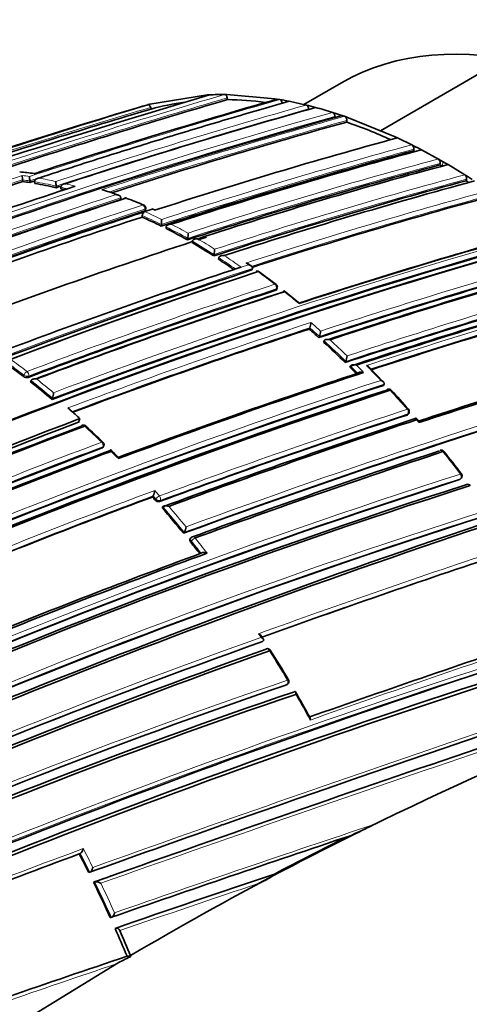
# Model space of a CAD drawing. Units: millimetres. Extents: x -209 to 1073, y 29 to 1164.
# Drawn here: x -148 to -135, y 104 to 133 of the extents above; entities that cross this region are included whole.
import ezdxf

# ---------------------------------------------------------------- set-up
doc = ezdxf.new("R2010")
doc.units = ezdxf.units.MM
doc.layers.add('DV3_0', color=7, linetype='Continuous')
doc.layers.add('Défaut', color=7, linetype='Continuous')

# ---------------------------------------------------------------- blocks, each defined once
blk = doc.blocks.new('SE2')
at = {"layer": 'DV3_0', "color": 7, "lineweight": 35}
for p, q in [((-137.623, 129.813), (-134.663, 131.523)), ((-138.772, 131.224), (-139.879, 130.585)), ((-144.409, 130.597), (-142.712, 130.868)), ((-142.712, 130.868), (-142.649, 130.871)), ((-142.211, 130.879), (-142.147, 130.878)), ((-142.147, 130.878), (-140.732, 130.755)), ((-144.467, 130.581), (-144.409, 130.597)), ((-142.124, 130.731), (-142.132, 130.78)), ((-140.732, 130.755), (-140.665, 130.744)), ((-140.665, 130.744), (-140.588, 130.731)), ((-140.588, 130.731), (-140.52, 130.719)), ((-140.52, 130.719), (-140.379, 130.693)), ((-140.379, 130.693), (-140.311, 130.68)), ((-140.311, 130.68), (-139.811, 130.57)), ((-139.811, 130.57), (-139.742, 130.553)), ((-144.367, 130.453), (-144.381, 130.501)), ((-139.742, 130.553), (-139.601, 130.517)), ((-139.74, 130.439), (-139.741, 130.456)), ((-139.601, 130.517), (-139.532, 130.498)), ((-139.034, 130.354), (-138.965, 130.332)), ((-138.965, 130.332), (-138.823, 130.286)), ((-138.823, 130.286), (-138.754, 130.263)), ((-138.968, 130.188), (-138.967, 130.236)), ((-138.754, 130.263), (-138.681, 130.239)), ((-138.681, 130.239), (-138.611, 130.215)), ((-138.617, 130.071), (-138.615, 130.119)), ((-138.611, 130.215), (-137.197, 129.64)), ((-137.197, 129.64), (-137.126, 129.607)), ((-137.126, 129.607), (-136.702, 129.4)), ((-136.702, 129.4), (-136.631, 129.365)), ((-136.652, 129.227), (-136.645, 129.273)), ((-136.631, 129.365), (-136.49, 129.292)), ((-136.49, 129.292), (-136.419, 129.254)), ((-136.419, 129.254), (-135.924, 128.984)), ((-135.924, 128.984), (-135.853, 128.944)), ((-135.88, 128.809), (-135.871, 128.854)), ((-135.853, 128.944), (-135.783, 128.903)), ((-135.712, 128.862), (-135.783, 128.903)), ((-135.641, 128.821), (-135.712, 128.862)), ((-135.147, 128.52), (-135.641, 128.821)), ((-148.141, 128.322), (-148.146, 128.371)), ((-148.146, 128.371), (-148.146, 128.371)), ((-147.93, 128.291), (-147.935, 128.339)), ((-147.935, 128.339), (-147.935, 128.339)), ((-147.79, 128.268), (-147.795, 128.316)), ((-147.795, 128.316), (-147.795, 128.316)), ((-135.076, 128.475), (-135.147, 128.52)), ((-135.108, 128.344), (-135.097, 128.387)), ((-134.934, 128.385), (-135.076, 128.475)), ((-147.159, 128.14), (-147.161, 128.188)), ((-147.161, 128.188), (-147.161, 128.188)), ((-147.018, 128.107), (-147.021, 128.155)), ((-147.021, 128.155), (-147.021, 128.155)), ((-145.262, 127.793), (-145.26, 127.84)), ((-145.26, 127.84), (-145.26, 127.84)), ((-144.621, 127.416), (-144.552, 127.438)), ((-144.552, 127.438), (-144.337, 127.508)), ((-144.552, 127.438), (-144.552, 127.438)), ((-144.529, 127.486), (-144.526, 127.532)), ((-144.268, 127.489), (-144.339, 127.521)), ((-144.632, 127.277), (-144.629, 127.323)), ((-144.071, 127.013), (-144.066, 127.058)), ((-144.066, 127.058), (-144.066, 127.058)), ((-143.93, 126.943), (-143.925, 126.988)), ((-143.925, 126.988), (-143.925, 126.988)), ((-143.299, 126.607), (-143.292, 126.652)), ((-143.292, 126.652), (-143.292, 126.652)), ((-143.161, 126.528), (-143.153, 126.572)), ((-143.153, 126.572), (-143.153, 126.572)), ((-142.529, 126.134), (-142.52, 126.176)), ((-142.52, 126.176), (-142.519, 126.176)), ((-142.389, 126.042), (-142.379, 126.084)), ((-142.379, 126.084), (-142.379, 126.084)), ((-141.793, 125.783), (-141.724, 125.805)), ((-141.724, 125.805), (-141.724, 125.805)), ((-141.432, 125.843), (-141.503, 125.892)), ((-141.403, 125.723), (-141.392, 125.764)), ((-141.392, 125.764), (-141.392, 125.764)), ((-140.696, 125.296), (-141.192, 125.667)), ((-140.675, 125.148), (-140.662, 125.188)), ((-140.033, 124.766), (-140.458, 125.108)), ((-139.72, 123.983), (-139.704, 124.021)), ((-139.704, 124.021), (-139.704, 124.021)), ((-139.439, 123.731), (-139.423, 123.768)), ((-139.423, 123.768), (-139.422, 123.768)), ((-139.299, 123.602), (-139.282, 123.639)), ((-139.282, 123.639), (-139.282, 123.639)), ((-138.667, 123), (-138.648, 123.035)), ((-138.648, 123.035), (-138.648, 123.035)), ((-138.526, 122.861), (-138.507, 122.896)), ((-138.507, 122.896), (-138.507, 122.896)), ((-137.536, 122.428), (-137.961, 122.864)), ((-147.91, 122.428), (-147.898, 122.467)), ((-147.898, 122.467), (-147.898, 122.467)), ((-138.296, 122.684), (-138.296, 122.684)), ((-145.473, 122.448), (-145.561, 122.397)), ((-137.54, 122.329), (-137.52, 122.362)), ((-137.52, 122.362), (-137.52, 122.362)), ((-147.278, 121.915), (-147.265, 121.953)), ((-147.265, 121.953), (-147.265, 121.954)), ((-146.743, 121.605), (-146.812, 121.665)), ((-146.506, 121.242), (-146.46, 121.352)), ((-136.819, 121.474), (-136.797, 121.505)), ((-136.503, 121.283), (-136.574, 121.365)), ((-145.781, 120.51), (-145.764, 120.545)), ((-135.279, 119.571), (-135.254, 119.598)), ((-144.329, 119.047), (-144.309, 119.078)), ((-144.309, 119.078), (-144.309, 119.078)), ((-144.048, 118.729), (-144.027, 118.759)), ((-144.027, 118.759), (-144.027, 118.759)), ((-143.416, 117.981), (-143.394, 118.009)), ((-143.394, 118.009), (-143.394, 118.009)), ((-143.199, 117.849), (-143.222, 117.821)), ((-141.098, 114.797), (-141.071, 114.818)), ((-141.071, 114.818), (-141.07, 114.818)), ((-140.394, 113.522), (-140.365, 113.539)), ((-142.317, 109.398), (-142.258, 109.419)), ((-146.481, 108.553), (-146.451, 108.566)), ((-146.451, 108.566), (-146.451, 108.566)), ((-146.2, 108.004), (-146.169, 108.016)), ((-146.169, 108.016), (-146.169, 108.016)), ((-140.639, 107.983), (-141.188, 107.693)), ((-146.06, 107.721), (-146.028, 107.733)), ((-146.028, 107.733), (-146.028, 107.733)), ((-140.739, 107.962), (-140.706, 107.969)), ((-145.568, 106.679), (-145.536, 106.689)), ((-145.536, 106.689), (-145.535, 106.689)), ((-145.428, 106.365), (-145.395, 106.374)), ((-145.076, 105.543), (-145.042, 105.55)), ((-144.975, 105.563), (-144.978, 105.528)), ((-147.798, 103.839), (-145.384, 105.32))]:
    blk.add_line(p, q, dxfattribs=at)
at = {"layer": 'DV3_0', "color": 7, "lineweight": 18}
for p, q in [((-135.81, 128.769), (-135.783, 128.903)), ((-144.554, 127.509), (-144.557, 127.463)), ((-144.337, 127.508), (-144.266, 127.476)), ((-141.724, 125.805), (-141.509, 125.875)), ((-141.509, 125.875), (-141.579, 125.925)), ((-140.703, 125.125), (-140.689, 125.165)), ((-148.119, 122.589), (-148.107, 122.629)), ((-147.971, 122.602), (-147.983, 122.563)), ((-136.843, 121.457), (-136.822, 121.488)), ((-136.496, 121.234), (-136.566, 121.316)), ((-145.807, 120.488), (-145.79, 120.522)), ((-135.299, 119.559), (-135.274, 119.585)), ((-144.227, 118.986), (-144.309, 119.078)), ((-144.248, 118.955), (-144.227, 118.986)), ((-144.104, 118.943), (-144.124, 118.913)), ((-143.186, 117.753), (-143.209, 117.725)), ((-140.404, 113.517), (-140.375, 113.535))]:
    blk.add_line(p, q, dxfattribs=at)
at = {"layer": 'DV3_0', "color": 7, "lineweight": 35}
for centre, radius, start, end in [((-76.871, -92.145), 232.514, 106.43339, 110.17847), ((-142.266, 122.078), 8.801, 89.6381, 92.4948), ((-74.341, -104.521), 245.337, 106.60873, 113.90152), ((-77.439, -89.718), 229.744, 106.35303, 108.10692), ((-86.187, -59.444), 197.837, 105.98419, 108.14763), ((-142.313, 122.972), 7.757, 97.911, 105.3526), ((-142.279, 120.899), 9.833, 82.5699, 89.0974), ((-53.685, -166.866), 310.993, 106.99675, 108.61707), ((-74.897, -102.732), 243.314, 106.58981, 107.99204), ((-90.751, -42.763), 179.998, 105.72455, 108.17246), ((-142.895, 117.969), 12.973, 72.6843, 74.9758), ((-93.037, -33.936), 170.445, 105.55848, 110.66234), ((-93.533, -32.119), 168.34, 105.5344, 107.9904), ((-143.636, 115.724), 15.2, 65.4811, 70.7206), ((-97.35, -16.74), 151.655, 105.20523, 108.02065), ((-136.771, 129.293), 0.127, 350.6273, 57.2395), ((-98.138, -13.331), 147.669, 105.11848, 108.12263), ((-98.681, -10.999), 145.241, 105.05982, 108.08761), ((-144.464, 113.902), 17.201, 62.8193, 62.9918), ((-99.266, -7.331), 140.927, 104.95799, 108.07759), ((-135.997, 128.879), 0.128, 348.7639, 55.4768), ((-148.924, 120.598), 8.037, 81.9979, 85.0463), ((-99.516, -7.291), 140.875, 104.95933, 108.1069), ((-145.353, 112.249), 19.078, 59.988, 60.2311), ((-88.364, -53.126), 191.041, 108.23414, 110.425), ((-147.149, 128.497), 1.006, 179.8431, 187.2086), ((-149.611, 117.739), 10.685, 80.952, 82.0931), ((-146.809, 128.467), 1.133, 179.8663, 186.4632), ((-86.663, -57.708), 195.83, 108.19614, 108.23186), ((-87.293, -55.429), 193.449, 108.22129, 108.22527), ((-149.737, 117.01), 11.425, 76.9557, 80.1871), ((-145.079, 128.325), 2.087, 180.0531, 183.7519), ((-97.41, -11.787), 145.113, 105.05716, 108.11489), ((-96.313, -14.353), 147.808, 105.11825, 108.09396), ((-135.222, 128.416), 0.128, 347.0114, 53.875), ((-145.885, 111.328), 20.142, 57.3854, 57.6525), ((-92.134, -37.901), 174.788, 108.15819, 110.63985), ((-89.818, -46.204), 183.532, 108.15793, 108.20572), ((-90.352, -44.21), 181.441, 108.19581, 108.19959), ((-149.924, 116.204), 12.253, 75.7592, 76.2808), ((-150.572, 112.737), 16.066, 70.9773, 72.5677), ((-93.646, -30.798), 166.779, 108.02824, 110.73079), ((-94.069, -28.87), 164.807, 108.04344, 110.72884), ((-145.119, 127.738), 0.1, 68.9864, 108.0407), ((-148.28, 118.957), 9.427, 66.9326, 70.1709), ((-94.69, -18.286), 151.465, 105.20135, 107.96018), ((-94.897, -24.453), 159.802, 108.12948, 110.81885), ((-94.964, -24.263), 159.6, 108.12778, 110.82054), ((-90.145, -37.88), 174.065, 108.21562, 110.49952), ((-144.494, 127.317), 0.135, 115.7282, 177.1841), ((-144.626, 127.539), 0.1, 0, 66.9775), ((-144.626, 127.539), 0.1, 356.136, 360), ((-94.79, -24.93), 160.16, 108.1318, 110.76995), ((-151.417, 112.136), 16.591, 63.7201, 65.8635), ((-145.445, 127.209), 1.387, 353.7582, 359.9026), ((-152.013, 110.944), 17.925, 60.9104, 63.1965), ((-144.319, 126.808), 1.039, 351.3418, 359.7057), ((-88.263, -34.298), 167.257, 105.50886, 108.02803), ((-87.595, -35.994), 169.065, 105.53817, 108.06619), ((-86.265, -39.519), 172.449, 105.59769, 118.77478), ((-85.974, -40.048), 173.029, 105.60927, 118.76184), ((-90.801, -33.694), 168.583, 108.09217, 110.9196), ((-87.263, -36.971), 169.843, 105.54819, 110.6927), ((-153.567, 109.153), 20.252, 56.9748, 59.0822), ((-90.801, -33.694), 168.583, 107.94358, 108.03512), ((-143.271, 126.34), 0.769, 347.7318, 359.3197), ((-154.454, 107.797), 21.873, 55.0957, 56.5223), ((-83.364, -46.889), 179.599, 105.7177, 108.1934), ((-86.068, -41.646), 176.279, 108.29506, 121.44943), ((-86.336, -40.719), 175.211, 108.25693, 121.47633), ((-92.068, -26.086), 159.802, 108.12948, 110.81885), ((-141.25, 125.59), 0.1, 53.8809, 108.0174), ((-82.411, -49.339), 182.086, 105.7572, 108.15684), ((-81.729, -51.046), 183.899, 105.78479, 108.18121), ((-86.399, -40.739), 175.21, 108.65222, 121.45847), ((-89.745, -31.313), 164.528, 108.04243, 110.73044), ((-89.172, -32.615), 165.829, 108.0222, 110.68803), ((-88.75, -33.54), 166.833, 108.05215, 110.70479), ((-140.757, 125.22), 0.1, 0, 52.3857), ((-140.757, 125.22), 0.1, 341.6826, 0), ((-78.839, -58.765), 191.358, 105.89385, 108.21871), ((-77.754, -61.607), 194.248, 105.9348, 108.22558), ((-76.983, -63.583), 196.337, 105.96266, 108.20848), ((-76.535, -64.928), 197.49, 105.97659, 108.0993), ((-85.227, -41.945), 174.648, 108.18097, 110.59708), ((-157.679, 103.695), 27.095, 47.6865, 48.4848), ((-140.153, 124.196), 0.481, 338.6715, 358.0453), ((-139.853, 123.944), 0.465, 337.7192, 357.8569), ((-158.571, 102.728), 28.41, 45.5242, 47.2847), ((-65.425, -95.115), 227.77, 106.32938, 108.1865), ((-64.171, -98.597), 231.423, 106.35955, 108.21125), ((-139.031, 123.214), 0.422, 335.017, 357.3995), ((-162.475, 103.868), 23.592, 52.5169, 53.8023), ((-63.246, -99.977), 232.234, 106.42814, 110.19477), ((-159.386, 101.897), 29.575, 44.564, 45.1429), ((-148.024, 122.713), 0.156, 232.6462, 285.1833), ((-78.944, -57.54), 189.745, 108.22794, 110.48159), ((-77.901, -60.243), 192.607, 108.21967, 110.49316), ((-79.065, -56.676), 188.314, 108.09067, 112.91252), ((-78.266, -58.673), 190.299, 108.11764, 112.84542), ((-77.763, -59.844), 191.531, 108.12352, 112.82169), ((-163.408, 102.67), 25.111, 50.0338, 51.89), ((-137.384, 122.12), 0.1, 42.8469, 108.1777), ((-163.456, 97.89), 35.691, 41.6918, 42.901), ((-147.815, 122.13), 0.578, 342.1858, 358.4052), ((-164.698, 101.227), 27.159, 47.8165, 48.6167), ((-136.879, 121.563), 0.1, 0, 41.4761), ((-84.827, -42.489), 175.05, 110.61521, 121.27316), ((-72.33, -74.864), 206.649, 108.19108, 110.3296), ((-71.187, -77.87), 209.687, 108.17854, 110.32692), ((-70.493, -79.602), 211.503, 108.20369, 110.29424), ((-136.879, 121.563), 0.1, 324.8801, 0), ((-84.739, -42.737), 175.227, 110.64024, 121.27976), ((-84.794, -42.576), 174.916, 110.62793, 121.26425), ((-84.737, -42.622), 174.953, 110.60954, 121.24689), ((-146.352, 121.062), 0.1, 47.2392, 110.6185), ((-169.128, 96.375), 33.687, 46.132, 47.3027), ((-58.362, -110.79), 241.403, 106.57097, 113.99906), ((-57.408, -113.286), 244.003, 106.59552, 113.92757), ((-83.403, -45.925), 177.729, 110.556, 113.08345), ((-145.853, 120.589), 0.1, 0, 45.8523), ((-145.853, 120.589), 0.1, 333.6969, 0), ((-181.182, 84.493), 50.607, 44.9071, 45.2468), ((-82.908, -47.089), 178.84, 110.51246, 113.03909), ((-82.553, -47.867), 179.66, 110.52467, 113.02642), ((-65.423, -93.51), 225.222, 108.2334, 110.19592), ((-64.64, -95.511), 227.314, 108.24046, 110.18512), ((-135.838, 120.324), 0.1, 38.6324, 108.2553), ((-164.777, 97.166), 37.162, 37.3793, 38.6676), ((-79.039, -56.631), 184.954, 107.70902, 120.12029), ((-135.326, 119.667), 0.1, 316.3604, 0), ((-135.326, 119.667), 0.1, 0, 37.2218), ((-79.217, -56.429), 184.504, 107.63662, 120.07593), ((-78.928, -57.098), 185.168, 107.63173, 120.03301), ((-135.066, 119.32), 0.1, 36.5004, 108.297), ((-78.914, -57.165), 187.962, 110.36633, 112.66113), ((-167.98, 97.874), 31.743, 41.6143, 41.8348), ((-144.64, 119.26), 0.378, 331.2306, 356.7118), ((-144.152, 119.033), 0.123, 218.8094, 282.9533), ((-168.626, 97.311), 32.6, 39.3476, 41.0686), ((-77.204, -62.071), 189.445, 107.61292, 119.70461), ((-143.679, 118.192), 0.338, 327.4021, 356.0433), ((-143.121, 117.786), 0.1, 110.2115, 141.0083), ((-169.454, 96.636), 33.668, 38.0039, 38.7824), ((-72.552, -74.235), 204.133, 110.15871, 112.27892), ((-71.082, -77.967), 208.084, 110.13841, 112.26808), ((-39.685, -166.491), 299.136, 108.39852, 109.81934), ((99.01, -575.034), 725.721, 107.96287, 109.417527), ((131.291, -671.444), 827.056, 107.987418, 109.591336), ((-158.399, 103.649), 20.643, 32.9042, 33.2642), ((10.22, -313.003), 451.22, 108.4609, 109.41003), ((-93.551, 19.015), 100.658, 107.5712, 116.50529), ((-58.151, -118.905), 245.044, 107.57141, 115.0246), ((-69.536, -85.391), 212.594, 109.67067, 113.97942), ((-60.098, -114.959), 240.4, 107.39244, 114.986), ((-59.318, -117.207), 242.683, 107.40672, 114.89232), ((-68.244, -89.194), 216.366, 109.64683, 113.84012), ((-67.687, -90.689), 217.882, 109.63181, 113.79519), ((-140.946, 114.488), 0.1, 32.2836, 109.8093), ((-164.127, 99.578), 27.658, 30.6453, 32.7469), ((-81.974, -57.321), 180.554, 108.88172, 119.00832), ((-140.417, 113.625), 0.1, 301.2737, 0), ((-140.417, 113.625), 0.1, 0, 30.6841), ((-82.25, -57.358), 180.235, 108.74019, 118.90657), ((-82.083, -57.903), 180.718, 108.73092, 118.84694), ((-179.522, 90.549), 45.504, 28.9318, 30.0203), ((91.478, -552.876), 702.32, 109.444786, 109.780523), ((-142.244, 117.869), 9.538, 292.8594, 297.6309), ((40.168, -425.297), 563.467, 108.49108, 109.24292), ((-92.119, 15.725), 104.267, 116.47135, 117.79437), ((-91.678, 15.152), 104.952, 116.47889, 117.80787), ((-70.134, -97.695), 219.925, 110.31311, 112.27413), ((-179.523, 91.284), 37.282, 26.6467, 27.594), ((-91.326, 14.545), 105.652, 117.82328, 120.51661), ((123.046, -647.102), 801.359, 109.576763, 109.621914), ((-179.249, 91.418), 36.977, 24.3763, 26.1615), ((22.077, -377.688), 512.216, 108.53393, 109.08795), ((-142.449, 110.482), 3.061, 294.3171, 304.811), ((-178.586, 91.714), 36.251, 22.4246, 23.8381), ((-178.672, 91.665), 36.45, 22.413, 23.6702), ((-68.017, -125.894), 243.929, 108.41579, 110.16057), ((-143.311, 101.764), 4.116, 113.8908, 120.2317), ((-145.034, 105.47), 0.0801, 46.0911, 96.1583)]:
    blk.add_arc(centre, radius, start, end, dxfattribs=at)
at = {"layer": 'DV3_0', "color": 7, "lineweight": 18}
for centre, radius, start, end in [((-77.163, -90.644), 230.876, 106.36439, 108.22028), ((-77.487, -89.556), 229.623, 106.3511, 108.14032), ((-86.433, -58.494), 196.822, 105.97074, 108.21084), ((-89.673, -46.715), 184.238, 105.79128, 108.18311), ((-92.492, -36.265), 172.997, 105.60672, 118.7619), ((-74.919, -102.66), 243.288, 106.58955, 108.10616), ((-89.874, -46.004), 183.37, 105.78015, 108.20491), ((-92.472, -36.231), 172.838, 105.60537, 118.79485), ((-93.5, -32.259), 168.662, 105.53813, 108.07208), ((-93.556, -32.017), 168.28, 105.53106, 108.0151), ((-86.718, -57.514), 195.676, 106.70995, 108.23111), ((-98.135, -13.34), 147.859, 105.11959, 108.09423), ((-98.186, -13.13), 147.504, 105.11359, 108.1219), ((-99.56, -7.095), 140.714, 104.95425, 108.10629), ((-99.549, -7.17), 140.93, 104.95812, 108.07764), ((-149.302, 118.269), 10.391, 81.7206, 84.0827), ((-88.436, -53.027), 191.097, 108.21014, 110.50162), ((-88.41, -52.962), 190.919, 108.23343, 110.44334), ((-149.522, 118.13), 10.459, 81.313, 82.4848), ((-149.619, 117.76), 10.713, 80.9574, 82.0986), ((-149.746, 117.03), 11.453, 76.9609, 80.1925), ((-149.694, 117.094), 11.51, 77.3103, 79.8546), ((-149.867, 116.341), 12.282, 74.5993, 75.9651), ((-97.313, -12.005), 145.388, 105.0631, 108.11558), ((-97.397, -11.767), 145.277, 105.06077, 108.08779), ((-149.931, 116.228), 12.277, 75.3685, 76.286), ((-150.107, 114.879), 13.882, 70.1648, 72.0143), ((-94.583, -18.551), 151.927, 105.20896, 108.01929), ((-93.65, -30.825), 166.983, 108.05302, 110.7033), ((-93.685, -30.635), 166.655, 108.0273, 110.73238), ((-150.585, 113.597), 15.25, 66.9743, 68.984), ((-94.574, -18.556), 151.793, 105.20794, 107.97889), ((-89.738, -38.746), 175.195, 108.25569, 121.47641), ((-89.671, -38.847), 175.175, 108.25813, 121.47602), ((-151.357, 112.246), 16.646, 63.9902, 65.8709), ((-151.427, 112.15), 16.626, 63.722, 65.8661), ((-87.023, -37.573), 170.663, 105.56312, 110.66036), ((-152.024, 110.955), 17.962, 60.9114, 63.1982), ((-151.98, 110.999), 18.041, 61.1668, 62.9443), ((-87.028, -37.587), 170.533, 105.5602, 110.68476), ((-153.58, 109.163), 20.292, 56.973, 59.0813), ((-153.538, 109.201), 20.377, 57.2068, 58.8457), ((-154.468, 107.806), 21.915, 54.9725, 56.5203), ((-154.465, 107.787), 22.068, 54.7349, 56.2939), ((-83.175, -47.366), 180.14, 105.72606, 108.19462), ((-83.191, -47.25), 180.165, 105.72957, 108.17504), ((-86.371, -40.95), 175.559, 108.26447, 121.47599), ((-91.965, -26.379), 160.112, 108.13209, 110.81623), ((-155.218, 106.506), 23.73, 52.3721, 53.8687), ((-78.502, -59.612), 192.434, 105.91008, 108.20085), ((-89.642, -31.523), 164.935, 108.04418, 110.72749), ((-89.641, -31.537), 164.807, 108.04391, 110.72796), ((-155.963, 105.545), 24.947, 50.2903, 51.5443), ((-78.619, -59.328), 191.989, 105.90263, 108.22012), ((-76.019, -66.334), 199.151, 105.99632, 108.14532), ((-76.297, -65.542), 198.174, 105.98553, 108.11339), ((-84.909, -42.734), 175.667, 108.164, 110.63327), ((-85.097, -42.238), 174.996, 108.18264, 110.60846), ((-157.705, 103.69), 27.155, 47.6803, 48.4788), ((-157.102, 104.352), 26.4, 47.8579, 48.6817), ((-158.592, 102.728), 28.463, 45.5168, 47.2782), ((-158.568, 102.746), 28.575, 45.694, 47.0816), ((-162.316, 104.092), 23.497, 52.5114, 54.0187), ((-162.505, 103.854), 23.661, 52.5162, 53.8014), ((-63.193, -100.004), 232.297, 106.43096, 110.19699), ((-62.81, -101.021), 233.515, 106.44479, 110.17361), ((-159.406, 101.898), 29.626, 44.5561, 45.1353), ((-158.276, 103.013), 28.18, 44.3393, 44.9519), ((-159.196, 101.952), 29.782, 43.5616, 44.7357), ((-78.788, -57.315), 189.17, 108.11793, 112.87583), ((-163.428, 102.67), 25.162, 50.0321, 51.8891), ((-163.403, 102.692), 25.269, 50.2286, 51.6798), ((-78.912, -57.029), 188.722, 108.09263, 112.90497), ((-160.466, 100.753), 31.529, 41.4538, 42.826), ((-71.911, -75.892), 207.914, 108.19598, 110.32279), ((-72.114, -75.397), 207.246, 108.1935, 110.32619), ((-165.669, 100.218), 28.493, 45.8414, 47.2293), ((-83.222, -46.315), 178.322, 110.55073, 113.07213), ((-83.297, -46.155), 178.008, 110.55295, 113.07702), ((-165.817, 100.046), 28.72, 44.4962, 45.0957), ((-162.347, 99.175), 33.985, 37.1955, 38.6074), ((-79.339, -55.962), 184.372, 107.66137, 120.12565), ((-79.469, -55.665), 183.921, 107.66305, 120.14707), ((-77.978, -59.476), 190.61, 110.34976, 112.68001), ((-78.771, -57.5), 188.348, 110.36289, 112.6741), ((-166.405, 99.294), 29.8, 41.6021, 42.011), ((-168.656, 97.302), 32.664, 39.3417, 41.0634), ((-168.651, 97.306), 32.8, 39.4982, 40.8793), ((-77.647, -61.096), 188.522, 107.55088, 119.71553), ((-77.816, -60.69), 187.958, 107.55264, 119.74293), ((-169.132, 96.907), 33.425, 37.805, 38.7802), ((-169.487, 96.624), 33.737, 37.9975, 38.7767), ((-38.125, -170.794), 303.844, 108.39348, 109.83265), ((-39.011, -168.361), 301.135, 108.40152, 109.81975), ((107.438, -599.946), 752.118, 107.939973, 109.698737), ((142.868, -705.781), 863.188, 108.00912, 109.540861), ((-167.39, 97.873), 31.299, 32.9982, 33.2362), ((13.19, -321.58), 460.206, 108.45368, 109.40276), ((-63.617, -104.957), 230.103, 107.31404, 115.25296), ((-63.134, -106.371), 231.704, 107.32985, 115.18065), ((-69.777, -84.822), 211.988, 109.65215, 113.97395), ((-69.463, -85.674), 213.015, 109.6631, 113.9258), ((-171.659, 95.102), 36.389, 30.6654, 32.2663), ((-81.524, -58.495), 181.931, 108.86825, 118.93146), ((-81.662, -58.085), 181.385, 108.88644, 118.9692), ((-171.838, 94.995), 36.597, 28.5573, 29.9106), ((99.01, -575.034), 725.721, 109.417527, 109.745491), ((62.612, -491.709), 633.662, 108.439867, 109.167796), ((-67.996, -103.559), 226.273, 110.26429, 112.22444), ((-69.907, -98.41), 220.676, 110.29544, 112.25857), ((-179.563, 91.262), 37.361, 26.6436, 27.5911), ((-179.352, 91.37), 37.266, 26.774, 27.7289), ((-179.288, 91.397), 37.055, 24.3729, 26.1584), ((-179.291, 91.395), 37.2, 24.503, 25.98), ((21.823, -377.364), 511.824, 108.5147, 109.06917), ((17.515, -365.611), 499.203, 108.53678, 109.0338), ((-67.994, -126.217), 244.238, 108.38883, 110.14535), ((-68.187, -126.226), 244.076, 108.43813, 110.10188)]:
    blk.add_arc(centre, radius, start, end, dxfattribs=at)
at = {"layer": 'DV3_0', "color": 7, "lineweight": 35}
for centre, major_axis, ratio, start_param, end_param in [((-129.772, 115.635), (9, -15.588), 0.57735, 0, 3.141593), ((-145.119, 127.738), (0.031, -0.0951), 0.687089, 2.65126, 3.60499), ((-145.119, 127.738), (-0.0359, -0.0933), 0.664873, 3.085429, 3.141593), ((-141.25, 125.59), (0.0309, -0.0951), 0.687158, 2.361054, 3.141593), ((-141.25, 125.59), (-0.0589, -0.0808), 0.496685, 3.102613, 3.141593), ((-140.757, 125.22), (-0.061, -0.0792), 0.473968, 3.111363, 3.141593), ((-137.384, 122.12), (0.0312, -0.095), 0.685993, 3.141593, 3.661701), ((-137.384, 122.12), (-0.0733, -0.068), 0.299411, 3.117074, 3.141593), ((-146.352, 121.062), (0.0352, -0.0936), 0.667953, 3.141593, 3.745991), ((-146.352, 121.062), (-0.0679, -0.0734), 0.386382, 3.115805, 3.141593), ((-135.838, 120.324), (0.0313, -0.095), 0.68544, 1.967461, 3.141593), ((-135.838, 120.324), (-0.0781, -0.0624), 0.206906, 3.12045, 3.141593), ((-135.066, 119.32), (0.0314, -0.0949), 0.685145, 3.141593, 3.480799), ((-140.946, 114.488), (0.0339, -0.0941), 0.674301, 3.141593, 3.335399), ((-140.946, 114.488), (-0.0845, -0.0534), 0.055666, 3.079033, 3.141593)]:
    blk.add_ellipse(centre, major_axis=major_axis, ratio=ratio, start_param=start_param, end_param=end_param, dxfattribs=at)
at = {"layer": 'DV3_0', "color": 7, "lineweight": 18}
for centre, major_axis, ratio, start_param, end_param in [((-145.119, 127.738), (-0.0359, -0.0933), 0.664873, 3.141593, 3.617414), ((-144.626, 127.539), (-0.0391, -0.092), 0.648069, 3.141593, 3.639073), ((-144.626, 127.539), (-0.0309, 0.0951), 0.687225, 4.183653, 5.759246), ((-144.626, 127.539), (-0.0998, 0.0067), 0.366252, 2.401869, 3.141593), ((-141.25, 125.59), (-0.0589, -0.0808), 0.496685, 3.141593, 3.77142), ((-140.757, 125.22), (-0.061, -0.0792), 0.473968, 3.141593, 3.785449), ((-140.757, 125.22), (-0.031, 0.0951), 0.687036, 3.893006, 5.468601), ((-140.757, 125.22), (-0.0949, 0.0314), 0.530562, 2.516461, 3.141593), ((-148.039, 122.657), (0.0608, 0.0794), 0.476236, 0.686008, 2.257228), ((-148.039, 122.657), (-0.0959, 0.0283), 0.559581, 0.962607, 2.505922), ((-148.039, 122.657), (-0.0354, 0.0935), 0.667057, 3.863045, 5.438664), ((-137.384, 122.12), (0.0312, -0.095), 0.685993, 2.086095, 3.141593), ((-137.384, 122.12), (-0.0733, -0.068), 0.299411, 3.141593, 3.867169), ((-136.879, 121.563), (-0.0749, -0.0662), 0.270235, 3.138034, 3.87765), ((-136.879, 121.563), (-0.0312, 0.095), 0.68584, 3.614143, 5.189764), ((-136.879, 121.563), (-0.0818, 0.0575), 0.647467, 2.691944, 3.141593), ((-146.352, 121.062), (0.0352, -0.0936), 0.667953, 2.170371, 3.141593), ((-146.352, 121.062), (-0.0679, -0.0734), 0.386382, 3.141593, 3.870598), ((-145.853, 120.589), (-0.0697, -0.0718), 0.360151, 3.138594, 3.880713), ((-145.853, 120.589), (-0.0351, 0.0936), 0.668324, 3.701367, 5.276967), ((-145.853, 120.589), (-0.0896, 0.0443), 0.629907, 2.608069, 3.141593), ((-135.838, 120.324), (-0.0781, -0.0624), 0.206906, 3.141593, 3.898185), ((-135.326, 119.667), (-0.0796, -0.0605), 0.17424, 3.137664, 3.907727), ((-135.326, 119.667), (-0.0314, 0.0949), 0.685268, 3.49228, 5.067907), ((-135.326, 119.667), (-0.0724, 0.069), 0.683384, 2.791791, 3.141593), ((-135.066, 119.32), (0.0314, -0.0949), 0.685145, 1.905173, 3.141593), ((-135.066, 119.32), (-0.0804, -0.0595), 0.15727, 3.123036, 3.912428), ((-144.162, 119.018), (0.0748, 0.0664), 0.273499, 0.766662, 2.337793), ((-144.162, 119.018), (-0.0829, 0.0559), 0.668816, 1.198674, 2.693572), ((-144.162, 119.018), (-0.0348, 0.0938), 0.670037, 3.590326, 5.165913), ((-143.121, 117.786), (0.0777, -0.0629), 0.688857, 3.141593, 4.412683), ((-143.121, 117.786), (0.0779, 0.0626), 0.210679, 0.783144, 2.354243), ((-143.121, 117.786), (0.0345, -0.0938), 0.671161, 1.94624, 3.141593), ((-140.946, 114.488), (0.0339, -0.0941), 0.674301, 1.759849, 3.141593), ((-140.946, 114.488), (-0.0845, -0.0534), 0.055666, 3.141593, 3.954699), ((-140.417, 113.625), (-0.0336, 0.0942), 0.675381, 3.279859, 4.855408), ((-140.417, 113.625), (-0.0519, 0.0855), 0.729877, 2.992348, 3.141593)]:
    blk.add_ellipse(centre, major_axis=major_axis, ratio=ratio, start_param=start_param, end_param=end_param, dxfattribs=at)
at = {"layer": 'DV3_0', "color": 7, "lineweight": 35}
for points, knots in [([(-142.132, 130.78), (-142.133, 130.791), (-142.136, 130.802), (-142.14, 130.812), (-142.144, 130.823), (-142.149, 130.833), (-142.155, 130.841), (-142.161, 130.85), (-142.167, 130.857), (-142.174, 130.863), (-142.181, 130.869), (-142.188, 130.874), (-142.196, 130.876), (-142.201, 130.878), (-142.206, 130.879), (-142.211, 130.879)], [0, 0, 0, 0, 0.212797, 0.212797, 0.212797, 0.425559, 0.425559, 0.425559, 0.638858, 0.638858, 0.638858, 0.853291, 0.853291, 0.853291, 1, 1, 1, 1]), ([(-147.667, 128.424), (-146.955, 128.658), (-146.243, 128.887), (-145.533, 129.112), (-145.251, 129.201), (-144.97, 129.289), (-144.688, 129.376), (-144.407, 129.464), (-144.126, 129.551), (-143.845, 129.636), (-143.775, 129.658), (-143.704, 129.679), (-143.634, 129.701), (-143.353, 129.786), (-143.072, 129.871), (-142.792, 129.955), (-142.511, 130.039), (-142.23, 130.123), (-141.95, 130.205), (-141.669, 130.288), (-141.389, 130.37), (-141.109, 130.451), (-140.843, 130.528), (-140.577, 130.604), (-140.311, 130.68), (-140.311, 130.68), (-140.311, 130.68), (-140.311, 130.68)], [0, 0, 0, 0, 0.289272, 0.289272, 0.289272, 0.403916, 0.403916, 0.403916, 0.518562, 0.518562, 0.518562, 0.547223, 0.547223, 0.547223, 0.661866, 0.661866, 0.661866, 0.77651, 0.77651, 0.77651, 0.891154, 0.891154, 0.891154, 0.999994, 0.999994, 0.999994, 1, 1, 1, 1]), ([(-144.381, 130.501), (-144.384, 130.511), (-144.389, 130.522), (-144.394, 130.531), (-144.399, 130.541), (-144.405, 130.55), (-144.411, 130.557), (-144.417, 130.564), (-144.424, 130.57), (-144.431, 130.574), (-144.439, 130.579), (-144.446, 130.581), (-144.453, 130.582), (-144.458, 130.582), (-144.462, 130.582), (-144.467, 130.581)], [0, 0, 0, 0, 0.211762, 0.211762, 0.211762, 0.423466, 0.423466, 0.423466, 0.636069, 0.636069, 0.636069, 0.85059, 0.85059, 0.85059, 1, 1, 1, 1]), ([(-140.514, 130.621), (-140.515, 130.632), (-140.517, 130.644), (-140.52, 130.654), (-140.523, 130.665), (-140.527, 130.675), (-140.533, 130.685), (-140.538, 130.694), (-140.544, 130.703), (-140.551, 130.71), (-140.557, 130.717), (-140.565, 130.722), (-140.572, 130.726), (-140.577, 130.728), (-140.583, 130.73), (-140.588, 130.731)], [0, 0, 0, 0, 0.213422, 0.213422, 0.213422, 0.426823, 0.426823, 0.426823, 0.64054, 0.64054, 0.64054, 0.85492, 0.85492, 0.85492, 1, 1, 1, 1]), ([(-139.741, 130.456), (-139.741, 130.467), (-139.742, 130.478), (-139.745, 130.489), (-139.748, 130.5), (-139.752, 130.51), (-139.757, 130.52), (-139.762, 130.529), (-139.768, 130.538), (-139.774, 130.546), (-139.781, 130.553), (-139.788, 130.559), (-139.795, 130.563), (-139.801, 130.566), (-139.806, 130.568), (-139.811, 130.57)], [0, 0, 0, 0, 0.213668, 0.213668, 0.213668, 0.427321, 0.427321, 0.427321, 0.641201, 0.641201, 0.641201, 0.855556, 0.855556, 0.855556, 1, 1, 1, 1]), ([(-138.967, 130.236), (-138.967, 130.247), (-138.968, 130.258), (-138.97, 130.269), (-138.972, 130.28), (-138.976, 130.291), (-138.981, 130.301), (-138.985, 130.311), (-138.991, 130.32), (-138.997, 130.328), (-139.004, 130.335), (-139.011, 130.342), (-139.019, 130.347), (-139.024, 130.35), (-139.029, 130.352), (-139.034, 130.354)], [0, 0, 0, 0, 0.213875, 0.213875, 0.213875, 0.427741, 0.427741, 0.427741, 0.641758, 0.641758, 0.641758, 0.856087, 0.856087, 0.856087, 1, 1, 1, 1]), ([(-138.615, 130.119), (-138.615, 130.13), (-138.616, 130.141), (-138.618, 130.152), (-138.62, 130.163), (-138.623, 130.174), (-138.628, 130.184), (-138.632, 130.194), (-138.638, 130.203), (-138.644, 130.211), (-138.651, 130.219), (-138.658, 130.226), (-138.665, 130.231), (-138.67, 130.234), (-138.676, 130.237), (-138.681, 130.239)], [0, 0, 0, 0, 0.213963, 0.213963, 0.213963, 0.427919, 0.427919, 0.427919, 0.641994, 0.641994, 0.641994, 0.85632, 0.85632, 0.85632, 1, 1, 1, 1]), ([(-147.667, 128.424), (-147.668, 128.424), (-147.668, 128.424), (-147.669, 128.424), (-147.683, 128.423), (-147.697, 128.42), (-147.711, 128.415), (-147.727, 128.41), (-147.742, 128.402), (-147.755, 128.392), (-147.765, 128.385), (-147.774, 128.376), (-147.781, 128.366), (-147.786, 128.359), (-147.79, 128.351), (-147.792, 128.342), (-147.794, 128.334), (-147.795, 128.325), (-147.795, 128.316)], [0, 0, 0, 0, 0.01076, 0.01076, 0.01076, 0.240696, 0.240696, 0.240696, 0.509872, 0.509872, 0.509872, 0.709721, 0.709721, 0.709721, 0.854317, 0.854317, 0.854317, 1, 1, 1, 1]), ([(-146.888, 128.257), (-146.889, 128.257), (-146.889, 128.257), (-146.89, 128.257), (-146.904, 128.256), (-146.919, 128.254), (-146.933, 128.25), (-146.949, 128.245), (-146.964, 128.238), (-146.978, 128.229), (-146.988, 128.222), (-146.997, 128.213), (-147.005, 128.204), (-147.01, 128.197), (-147.014, 128.189), (-147.017, 128.181), (-147.02, 128.172), (-147.021, 128.163), (-147.021, 128.155)], [0, 0, 0, 0, 0.010721, 0.010721, 0.010721, 0.242519, 0.242519, 0.242519, 0.512284, 0.512284, 0.512284, 0.711589, 0.711589, 0.711589, 0.855246, 0.855246, 0.855246, 1, 1, 1, 1]), ([(-145.757, 128.071), (-145.763, 128.074), (-145.769, 128.075), (-145.775, 128.077), (-145.789, 128.08), (-145.804, 128.082), (-145.819, 128.082), (-145.82, 128.082), (-145.82, 128.082), (-145.821, 128.082)], [0.6518526, 0.6518526, 0.6518526, 0.6518526, 0.7552993, 0.7552993, 0.7552993, 0.9893253, 0.9893253, 0.9893253, 1, 1, 1, 1]), ([(-145.26, 127.84), (-145.26, 127.848), (-145.262, 127.857), (-145.265, 127.865), (-145.268, 127.873), (-145.272, 127.88), (-145.278, 127.887), (-145.285, 127.896), (-145.295, 127.904), (-145.305, 127.911), (-145.319, 127.92), (-145.335, 127.927), (-145.351, 127.931), (-145.365, 127.934), (-145.38, 127.936), (-145.395, 127.937), (-145.396, 127.937), (-145.396, 127.937), (-145.397, 127.937)], [0, 0, 0, 0, 0.143121, 0.143121, 0.143121, 0.285125, 0.285125, 0.285125, 0.48352, 0.48352, 0.48352, 0.754402, 0.754402, 0.754402, 0.989345, 0.989345, 0.989345, 1, 1, 1, 1]), ([(-144.557, 127.463), (-144.549, 127.465), (-144.543, 127.468), (-144.538, 127.472), (-144.533, 127.475), (-144.53, 127.479), (-144.529, 127.483), (-144.529, 127.484), (-144.529, 127.485), (-144.529, 127.486)], [0, 0, 0, 0, 0.2188826, 0.2188826, 0.2188826, 0.4377651, 0.4377651, 0.4377651, 0.4794192, 0.4794192, 0.4794192, 0.4794192]), ([(-144.337, 127.508), (-144.337, 127.509), (-144.337, 127.509), (-144.337, 127.509), (-144.337, 127.515), (-144.338, 127.519), (-144.338, 127.521), (-144.338, 127.522), (-144.339, 127.523), (-144.339, 127.523)], [0, 0, 0, 0, 0.0104447, 0.0104447, 0.0104447, 0.2563926, 0.2563926, 0.2563926, 0.3782644, 0.3782644, 0.3782644, 0.3782644]), ([(-143.774, 127.065), (-143.775, 127.065), (-143.776, 127.065), (-143.776, 127.065), (-143.791, 127.067), (-143.807, 127.067), (-143.822, 127.065), (-143.839, 127.062), (-143.856, 127.058), (-143.871, 127.051), (-143.882, 127.046), (-143.893, 127.039), (-143.902, 127.031), (-143.908, 127.025), (-143.913, 127.019), (-143.917, 127.011), (-143.921, 127.004), (-143.924, 126.996), (-143.925, 126.988)], [0, 0, 0, 0, 0.010567, 0.010567, 0.010567, 0.250131, 0.250131, 0.250131, 0.522258, 0.522258, 0.522258, 0.719243, 0.719243, 0.719243, 0.859051, 0.859051, 0.859051, 1, 1, 1, 1]), ([(-142.996, 126.639), (-142.997, 126.639), (-142.998, 126.64), (-142.998, 126.64), (-143.014, 126.642), (-143.029, 126.642), (-143.045, 126.641), (-143.062, 126.64), (-143.079, 126.636), (-143.095, 126.63), (-143.107, 126.626), (-143.118, 126.62), (-143.127, 126.612), (-143.133, 126.607), (-143.139, 126.601), (-143.144, 126.594), (-143.148, 126.587), (-143.151, 126.58), (-143.153, 126.572)], [0, 0, 0, 0, 0.01051, 0.01051, 0.01051, 0.253079, 0.253079, 0.253079, 0.526123, 0.526123, 0.526123, 0.722191, 0.722191, 0.722191, 0.860517, 0.860517, 0.860517, 1, 1, 1, 1]), ([(-142.219, 126.145), (-142.219, 126.145), (-142.22, 126.145), (-142.221, 126.145), (-142.236, 126.148), (-142.252, 126.149), (-142.267, 126.148), (-142.285, 126.148), (-142.302, 126.145), (-142.319, 126.139), (-142.33, 126.135), (-142.342, 126.13), (-142.351, 126.123), (-142.358, 126.118), (-142.364, 126.112), (-142.369, 126.106), (-142.373, 126.099), (-142.377, 126.092), (-142.379, 126.084)], [0, 0, 0, 0, 0.010472, 0.010472, 0.010472, 0.255074, 0.255074, 0.255074, 0.528713, 0.528713, 0.528713, 0.724153, 0.724153, 0.724153, 0.861492, 0.861492, 0.861492, 1, 1, 1, 1]), ([(-141.579, 125.925), (-141.579, 125.925), (-141.578, 125.925), (-141.577, 125.925), (-141.562, 125.922), (-141.547, 125.917), (-141.533, 125.911), (-141.522, 125.906), (-141.511, 125.9), (-141.502, 125.893)], [0, 0, 0, 0, 0.0104461, 0.0104461, 0.0104461, 0.256387, 0.256387, 0.256387, 0.4524253, 0.4524253, 0.4524253, 0.4524253]), ([(-141.509, 125.875), (-141.508, 125.875), (-141.507, 125.875), (-141.507, 125.875), (-141.491, 125.872), (-141.476, 125.867), (-141.462, 125.861), (-141.447, 125.854), (-141.432, 125.845), (-141.42, 125.835), (-141.411, 125.827), (-141.404, 125.818), (-141.398, 125.808), (-141.395, 125.802), (-141.392, 125.794), (-141.391, 125.787), (-141.389, 125.779), (-141.39, 125.772), (-141.392, 125.764)], [0, 0, 0, 0, 0.010445, 0.010445, 0.010445, 0.256393, 0.256393, 0.256393, 0.530609, 0.530609, 0.530609, 0.725651, 0.725651, 0.725651, 0.862235, 0.862235, 0.862235, 1, 1, 1, 1]), ([(-140.675, 125.148), (-140.675, 125.148), (-140.675, 125.147), (-140.675, 125.147), (-140.678, 125.141), (-140.682, 125.136), (-140.687, 125.132), (-140.691, 125.129), (-140.697, 125.127), (-140.703, 125.125)], [0.6115419, 0.6115419, 0.6115419, 0.6115419, 0.6304826, 0.6304826, 0.6304826, 0.8406427, 0.8406427, 0.8406427, 1, 1, 1, 1]), ([(-140.477, 125.078), (-140.474, 125.085), (-140.472, 125.091), (-140.47, 125.096), (-140.467, 125.101), (-140.465, 125.105), (-140.463, 125.107), (-140.46, 125.111), (-140.458, 125.112), (-140.456, 125.112), (-140.454, 125.111), (-140.452, 125.107), (-140.451, 125.101), (-140.45, 125.096), (-140.449, 125.089), (-140.449, 125.081), (-140.449, 125.081), (-140.449, 125.08), (-140.449, 125.08)], [0, 0, 0, 0, 0.143121, 0.143121, 0.143121, 0.285125, 0.285125, 0.285125, 0.48352, 0.48352, 0.48352, 0.754402, 0.754402, 0.754402, 0.989345, 0.989345, 0.989345, 1, 1, 1, 1]), ([(-140.032, 124.769), (-140.029, 124.767), (-140.028, 124.764), (-140.027, 124.758), (-140.026, 124.753), (-140.025, 124.745), (-140.025, 124.737), (-140.025, 124.737), (-140.025, 124.736), (-140.025, 124.736)], [0.5117659, 0.5117659, 0.5117659, 0.5117659, 0.7552993, 0.7552993, 0.7552993, 0.9893253, 0.9893253, 0.9893253, 1, 1, 1, 1]), ([(-139.11, 123.672), (-139.111, 123.672), (-139.111, 123.672), (-139.112, 123.672), (-139.127, 123.677), (-139.144, 123.68), (-139.16, 123.681), (-139.178, 123.683), (-139.196, 123.682), (-139.213, 123.68), (-139.225, 123.677), (-139.238, 123.674), (-139.248, 123.669), (-139.256, 123.666), (-139.263, 123.661), (-139.268, 123.656), (-139.274, 123.651), (-139.279, 123.645), (-139.282, 123.639)], [0, 0, 0, 0, 0.010326, 0.010326, 0.010326, 0.263199, 0.263199, 0.263199, 0.539112, 0.539112, 0.539112, 0.731952, 0.731952, 0.731952, 0.865369, 0.865369, 0.865369, 1, 1, 1, 1]), ([(-138.333, 122.922), (-138.334, 122.922), (-138.335, 122.922), (-138.335, 122.922), (-138.351, 122.927), (-138.367, 122.931), (-138.383, 122.933), (-138.401, 122.935), (-138.419, 122.935), (-138.437, 122.933), (-138.449, 122.932), (-138.462, 122.929), (-138.472, 122.924), (-138.48, 122.921), (-138.487, 122.917), (-138.493, 122.913), (-138.499, 122.908), (-138.504, 122.902), (-138.507, 122.896)], [0, 0, 0, 0, 0.010291, 0.010291, 0.010291, 0.265256, 0.265256, 0.265256, 0.541714, 0.541714, 0.541714, 0.733887, 0.733887, 0.733887, 0.866331, 0.866331, 0.866331, 1, 1, 1, 1]), ([(-138.04, 122.913), (-138.039, 122.913), (-138.039, 122.913), (-138.038, 122.913), (-138.023, 122.908), (-138.008, 122.901), (-137.995, 122.894), (-137.981, 122.886), (-137.969, 122.876), (-137.959, 122.866)], [0, 0, 0, 0, 0.010281, 0.010281, 0.010281, 0.2657211, 0.2657211, 0.2657211, 0.5278169, 0.5278169, 0.5278169, 0.5278169]), ([(-147.898, 122.467), (-147.896, 122.474), (-147.892, 122.481), (-147.887, 122.487), (-147.882, 122.493), (-147.876, 122.498), (-147.869, 122.502), (-147.859, 122.508), (-147.848, 122.513), (-147.836, 122.516), (-147.819, 122.521), (-147.801, 122.523), (-147.784, 122.523), (-147.768, 122.523), (-147.752, 122.521), (-147.736, 122.518), (-147.736, 122.518), (-147.735, 122.518), (-147.735, 122.518)], [0, 0, 0, 0, 0.137269, 0.137269, 0.137269, 0.273355, 0.273355, 0.273355, 0.467954, 0.467954, 0.467954, 0.742262, 0.742262, 0.742262, 0.989575, 0.989575, 0.989575, 1, 1, 1, 1]), ([(-138.122, 122.708), (-138.122, 122.708), (-138.123, 122.708), (-138.124, 122.708), (-138.139, 122.713), (-138.155, 122.717), (-138.172, 122.719), (-138.189, 122.721), (-138.208, 122.722), (-138.225, 122.72), (-138.238, 122.718), (-138.25, 122.716), (-138.261, 122.711), (-138.269, 122.708), (-138.276, 122.704), (-138.282, 122.7), (-138.288, 122.695), (-138.293, 122.69), (-138.296, 122.684)], [0, 0, 0, 0, 0.010283, 0.010283, 0.010283, 0.26562, 0.26562, 0.26562, 0.542279, 0.542279, 0.542279, 0.73434, 0.73434, 0.73434, 0.866555, 0.866555, 0.866555, 1, 1, 1, 1]), ([(-137.615, 122.476), (-137.614, 122.475), (-137.614, 122.475), (-137.613, 122.475), (-137.598, 122.47), (-137.583, 122.463), (-137.57, 122.455), (-137.556, 122.447), (-137.543, 122.437), (-137.533, 122.425), (-137.526, 122.417), (-137.521, 122.409), (-137.517, 122.4), (-137.515, 122.394), (-137.514, 122.387), (-137.514, 122.381), (-137.515, 122.375), (-137.517, 122.368), (-137.52, 122.362)], [0, 0, 0, 0, 0.010264, 0.010264, 0.010264, 0.266651, 0.266651, 0.266651, 0.543689, 0.543689, 0.543689, 0.73542, 0.73542, 0.73542, 0.867092, 0.867092, 0.867092, 1, 1, 1, 1]), ([(-136.819, 121.474), (-136.821, 121.472), (-136.823, 121.469), (-136.825, 121.467), (-136.83, 121.463), (-136.836, 121.459), (-136.843, 121.457)], [0.7299429, 0.7299429, 0.7299429, 0.7299429, 0.8118324, 0.8118324, 0.8118324, 1, 1, 1, 1]), ([(-136.605, 121.351), (-136.601, 121.357), (-136.597, 121.361), (-136.593, 121.364), (-136.589, 121.367), (-136.586, 121.369), (-136.583, 121.369), (-136.579, 121.37), (-136.576, 121.368), (-136.573, 121.365), (-136.57, 121.36), (-136.568, 121.353), (-136.567, 121.344), (-136.566, 121.337), (-136.566, 121.328), (-136.566, 121.318), (-136.566, 121.317), (-136.566, 121.317), (-136.566, 121.316)], [0, 0, 0, 0, 0.147765, 0.147765, 0.147765, 0.294466, 0.294466, 0.294466, 0.495551, 0.495551, 0.495551, 0.763434, 0.763434, 0.763434, 0.98915, 0.98915, 0.98915, 1, 1, 1, 1]), ([(-136.503, 121.284), (-136.503, 121.283), (-136.503, 121.283), (-136.503, 121.283), (-136.499, 121.278), (-136.497, 121.271), (-136.496, 121.262), (-136.495, 121.254), (-136.495, 121.245), (-136.496, 121.235), (-136.496, 121.235), (-136.496, 121.235), (-136.496, 121.234)], [0.4803028, 0.4803028, 0.4803028, 0.4803028, 0.4956832, 0.4956832, 0.4956832, 0.7634946, 0.7634946, 0.7634946, 0.9891483, 0.9891483, 0.9891483, 1, 1, 1, 1]), ([(-145.781, 120.51), (-145.783, 120.505), (-145.787, 120.501), (-145.791, 120.497), (-145.795, 120.493), (-145.801, 120.49), (-145.807, 120.488)], [0.6719208, 0.6719208, 0.6719208, 0.6719208, 0.8300722, 0.8300722, 0.8300722, 1, 1, 1, 1]), ([(-145.544, 120.388), (-145.544, 120.388), (-145.544, 120.389), (-145.544, 120.389), (-145.543, 120.399), (-145.544, 120.407), (-145.545, 120.414), (-145.546, 120.422), (-145.548, 120.429), (-145.55, 120.432), (-145.553, 120.434), (-145.555, 120.435), (-145.559, 120.434), (-145.561, 120.432), (-145.564, 120.43), (-145.567, 120.427), (-145.569, 120.423), (-145.573, 120.418), (-145.576, 120.412)], [0, 0, 0, 0, 0.010724, 0.010724, 0.010724, 0.242194, 0.242194, 0.242194, 0.512087, 0.512087, 0.512087, 0.71151, 0.71151, 0.71151, 0.855205, 0.855205, 0.855205, 1, 1, 1, 1]), ([(-145.332, 120.175), (-145.332, 120.175), (-145.332, 120.175), (-145.332, 120.176), (-145.331, 120.186), (-145.332, 120.194), (-145.333, 120.201), (-145.334, 120.21), (-145.336, 120.216), (-145.339, 120.22), (-145.339, 120.22), (-145.339, 120.22), (-145.339, 120.22)], [0, 0, 0, 0, 0.0107316, 0.0107316, 0.0107316, 0.2418471, 0.2418471, 0.2418471, 0.5115831, 0.5115831, 0.5115831, 0.525179, 0.525179, 0.525179, 0.525179]), ([(-135.279, 119.571), (-135.279, 119.571), (-135.279, 119.571), (-135.279, 119.571), (-135.285, 119.565), (-135.292, 119.561), (-135.299, 119.559)], [0.7925387, 0.7925387, 0.7925387, 0.7925387, 0.8010576, 0.8010576, 0.8010576, 1, 1, 1, 1]), ([(-144.027, 118.759), (-144.024, 118.764), (-144.018, 118.769), (-144.012, 118.773), (-144.006, 118.777), (-143.998, 118.78), (-143.991, 118.782), (-143.98, 118.786), (-143.967, 118.788), (-143.955, 118.788), (-143.937, 118.789), (-143.919, 118.788), (-143.901, 118.785), (-143.885, 118.782), (-143.868, 118.778), (-143.853, 118.773), (-143.853, 118.773), (-143.852, 118.773), (-143.851, 118.772)], [0, 0, 0, 0, 0.133107, 0.133107, 0.133107, 0.264984, 0.264984, 0.264984, 0.456727, 0.456727, 0.456727, 0.73341, 0.73341, 0.73341, 0.98973, 0.98973, 0.98973, 1, 1, 1, 1]), ([(-143.209, 117.725), (-143.215, 117.734), (-143.221, 117.743), (-143.225, 117.752), (-143.229, 117.761), (-143.232, 117.771), (-143.233, 117.78), (-143.234, 117.789), (-143.233, 117.797), (-143.23, 117.805), (-143.229, 117.811), (-143.226, 117.816), (-143.222, 117.821)], [0, 0, 0, 0, 0.2032277, 0.2032277, 0.2032277, 0.4064555, 0.4064555, 0.4064555, 0.6096814, 0.6096814, 0.6096814, 0.7662415, 0.7662415, 0.7662415, 0.7662415]), ([(-142.723, 117.395), (-142.724, 117.396), (-142.724, 117.396), (-142.725, 117.396), (-142.74, 117.402), (-142.756, 117.407), (-142.772, 117.41), (-142.79, 117.414), (-142.808, 117.416), (-142.826, 117.417), (-142.839, 117.417), (-142.851, 117.416), (-142.863, 117.413), (-142.871, 117.411), (-142.878, 117.409), (-142.885, 117.406), (-142.891, 117.402), (-142.897, 117.398), (-142.901, 117.394)], [0, 0, 0, 0, 0.010224, 0.010224, 0.010224, 0.26926, 0.26926, 0.26926, 0.546707, 0.546707, 0.546707, 0.737578, 0.737578, 0.737578, 0.868166, 0.868166, 0.868166, 1, 1, 1, 1]), ([(-141.211, 115.028), (-141.211, 115.028), (-141.21, 115.027), (-141.209, 115.027), (-141.195, 115.02), (-141.182, 115.012), (-141.17, 115.004), (-141.158, 114.995), (-141.147, 114.985), (-141.14, 114.975), (-141.139, 114.974), (-141.138, 114.973), (-141.138, 114.972)], [0, 0, 0, 0, 0.0101466, 0.0101466, 0.0101466, 0.2740812, 0.2740812, 0.2740812, 0.5526872, 0.5526872, 0.5526872, 0.5797791, 0.5797791, 0.5797791, 0.5797791]), ([(-141.14, 114.919), (-141.14, 114.919), (-141.139, 114.918), (-141.138, 114.918), (-141.124, 114.911), (-141.111, 114.903), (-141.099, 114.895), (-141.087, 114.886), (-141.076, 114.876), (-141.069, 114.866), (-141.064, 114.859), (-141.06, 114.852), (-141.059, 114.845), (-141.058, 114.84), (-141.059, 114.835), (-141.061, 114.83), (-141.062, 114.826), (-141.066, 114.821), (-141.07, 114.818)], [0, 0, 0, 0, 0.010145, 0.010145, 0.010145, 0.274118, 0.274118, 0.274118, 0.552822, 0.552822, 0.552822, 0.742087, 0.742087, 0.742087, 0.870407, 0.870407, 0.870407, 1, 1, 1, 1]), ([(-140.155, 113.322), (-140.15, 113.325), (-140.144, 113.327), (-140.14, 113.327), (-140.135, 113.327), (-140.131, 113.326), (-140.128, 113.324), (-140.123, 113.321), (-140.119, 113.315), (-140.117, 113.309), (-140.114, 113.3), (-140.112, 113.289), (-140.112, 113.277), (-140.112, 113.268), (-140.113, 113.257), (-140.115, 113.245), (-140.115, 113.245), (-140.115, 113.244), (-140.115, 113.244)], [0, 0, 0, 0, 0.150981, 0.150981, 0.150981, 0.300936, 0.300936, 0.300936, 0.503816, 0.503816, 0.503816, 0.769686, 0.769686, 0.769686, 0.989008, 0.989008, 0.989008, 1, 1, 1, 1]), ([(-139.697, 112.563), (-139.696, 112.561), (-139.695, 112.558), (-139.694, 112.556), (-139.691, 112.547), (-139.689, 112.536), (-139.69, 112.524), (-139.69, 112.513), (-139.691, 112.502), (-139.693, 112.491), (-139.693, 112.49), (-139.693, 112.49), (-139.693, 112.489)], [0.4311954, 0.4311954, 0.4311954, 0.4311954, 0.5052369, 0.5052369, 0.5052369, 0.7707161, 0.7707161, 0.7707161, 0.9889832, 0.9889832, 0.9889832, 1, 1, 1, 1]), ([(-137.821, 109.418), (-137.887, 109.385), (-137.954, 109.352), (-138.021, 109.318), (-138.171, 109.243), (-138.322, 109.168), (-138.473, 109.094)], [0, 0, 0, 0, 0.307247, 0.307247, 0.307247, 1, 1, 1, 1]), ([(-146.366, 108.709), (-146.366, 108.709), (-146.366, 108.708), (-146.366, 108.707), (-146.369, 108.696), (-146.372, 108.683), (-146.376, 108.671), (-146.382, 108.657), (-146.388, 108.642), (-146.396, 108.627), (-146.402, 108.616), (-146.409, 108.606), (-146.416, 108.597), (-146.421, 108.59), (-146.427, 108.583), (-146.433, 108.578), (-146.439, 108.573), (-146.445, 108.569), (-146.451, 108.566)], [0, 0, 0, 0, 0.010991, 0.010991, 0.010991, 0.230066, 0.230066, 0.230066, 0.496085, 0.496085, 0.496085, 0.699037, 0.699037, 0.699037, 0.849004, 0.849004, 0.849004, 1, 1, 1, 1]), ([(-146.082, 108.157), (-146.082, 108.156), (-146.082, 108.156), (-146.082, 108.155), (-146.085, 108.144), (-146.088, 108.131), (-146.093, 108.119), (-146.098, 108.105), (-146.105, 108.09), (-146.113, 108.076), (-146.119, 108.065), (-146.126, 108.055), (-146.133, 108.045), (-146.139, 108.039), (-146.145, 108.033), (-146.151, 108.028), (-146.157, 108.023), (-146.163, 108.019), (-146.169, 108.016)], [0, 0, 0, 0, 0.011015, 0.011015, 0.011015, 0.22906, 0.22906, 0.22906, 0.494709, 0.494709, 0.494709, 0.697939, 0.697939, 0.697939, 0.848459, 0.848459, 0.848459, 1, 1, 1, 1]), ([(-146.028, 107.733), (-146.023, 107.735), (-146.016, 107.736), (-146.009, 107.737), (-146.001, 107.737), (-145.993, 107.737), (-145.985, 107.736), (-145.973, 107.735), (-145.961, 107.733), (-145.948, 107.73), (-145.93, 107.725), (-145.913, 107.719), (-145.896, 107.713), (-145.88, 107.706), (-145.865, 107.699), (-145.852, 107.692), (-145.851, 107.691), (-145.851, 107.691), (-145.85, 107.691)], [0, 0, 0, 0, 0.127338, 0.127338, 0.127338, 0.253382, 0.253382, 0.253382, 0.440787, 0.440787, 0.440787, 0.720324, 0.720324, 0.720324, 0.989935, 0.989935, 0.989935, 1, 1, 1, 1]), ([(-145.535, 106.689), (-145.529, 106.69), (-145.523, 106.694), (-145.516, 106.698), (-145.51, 106.703), (-145.504, 106.708), (-145.498, 106.715), (-145.49, 106.723), (-145.482, 106.733), (-145.475, 106.744), (-145.467, 106.757), (-145.459, 106.772), (-145.454, 106.786), (-145.449, 106.798), (-145.445, 106.81), (-145.442, 106.821), (-145.442, 106.822), (-145.442, 106.823), (-145.441, 106.823)], [0, 0, 0, 0, 0.152981, 0.152981, 0.152981, 0.304958, 0.304958, 0.304958, 0.508939, 0.508939, 0.508939, 0.77363, 0.77363, 0.77363, 0.988918, 0.988918, 0.988918, 1, 1, 1, 1]), ([(-145.288, 106.299), (-145.293, 106.309), (-145.299, 106.319), (-145.305, 106.328), (-145.312, 106.338), (-145.32, 106.346), (-145.328, 106.353), (-145.337, 106.36), (-145.345, 106.365), (-145.354, 106.369), (-145.363, 106.373), (-145.372, 106.375), (-145.38, 106.375), (-145.385, 106.375), (-145.39, 106.375), (-145.395, 106.374)], [0, 0, 0, 0, 0.217924, 0.217924, 0.217924, 0.43593, 0.43593, 0.43593, 0.652589, 0.652589, 0.652589, 0.866458, 0.866458, 0.866458, 1, 1, 1, 1])]:
    blk.add_open_spline(points, degree=3, knots=knots, dxfattribs=at)
at = {"layer": 'DV3_0', "color": 7, "lineweight": 18}
blk.add_rational_spline([(-140.359, 113.661), (-140.331, 113.677), (-140.331, 113.676)], [1, 0.846569573738, 0.853848946538], degree=2, dxfattribs=at)

msp = doc.modelspace()

# ---------------------------------------------------------------- block references
at = {"layer": 'Défaut'}
msp.add_blockref('SE2', (0, 0), dxfattribs=at)

doc.saveas('drawing.dxf')
